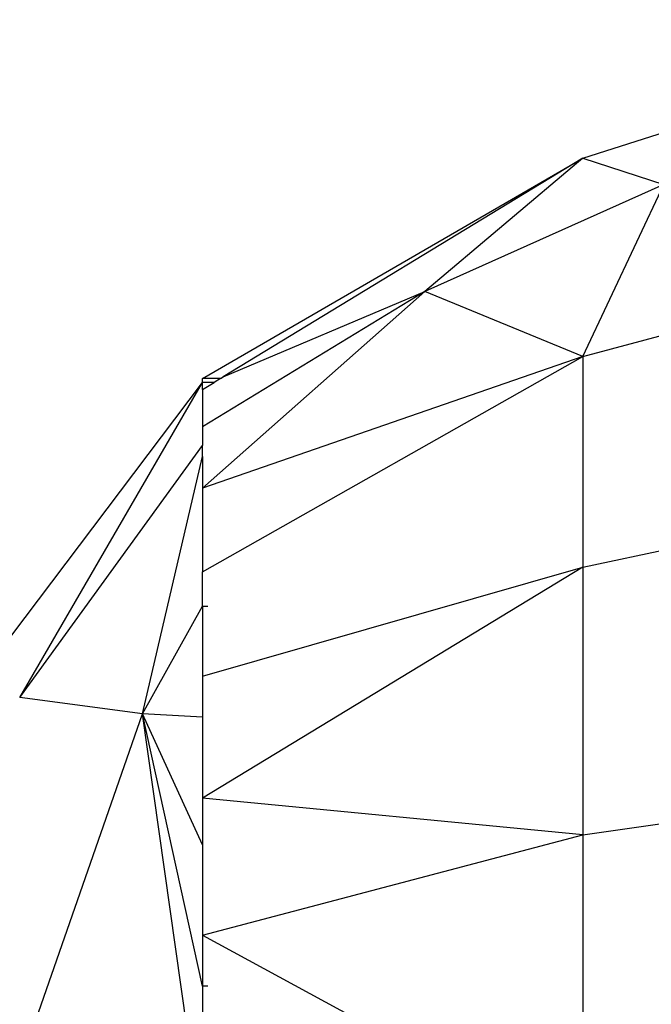
# Model space of a CAD drawing. Units: millimetres. Extents: x 847 to 11179, y 1452 to 9668.
# Drawn here: x 4317 to 4323, y 3217 to 3227 of the extents above; entities that cross this region are included whole.
import ezdxf

# ---------------------------------------------------------------- set-up
doc = ezdxf.new("R2010")
doc.units = ezdxf.units.MM
doc.layers.add('Strefa bezpieczna', color=8, linetype='Continuous')
doc.dimstyles.get("Standard").update_dxf_attribs({"dimtxt": 180, "dimasz": 200, "dimexe": 0.18, "dimexo": 0.0625, "dimgap": 200, "dimtad": 0, "dimtih": 1, "dimtoh": 1, "dimlfac": 0.001, "dimzin": 0, "dimdsep": 46, "dimtxsty": 'Standard', "dimcen": 0.09, "dimse1": 1, "dimse2": 1, "dimadec": 0, "dimazin": 0, "dimtfac": 1, "dimtdec": 4, "dimtofl": 0, "dimtmove": 0, "dimatfit": 3, "dimfxl": 0, "dimtolj": 1, "dimtzin": 0, "dimarcsym": 0})

# ---------------------------------------------------------------- blocks, each defined once
blk = doc.blocks.new('*D12')
at = {"layer": 'Defpoints', "color": 0}
for p in [(6713.8308, 8266.7607), (1085.1591, 1451.7172), (4670.9832, 1451.7172)]:
    blk.add_point(p, dxfattribs=at)
at = {"layer": 'Strefa bezpieczna', "color": 0, "lineweight": -2}
for p, q in [((1085.1591, 8066.7607), (1085.1591, 5149.2389)), ((1085.1591, 1651.7172), (1085.1591, 4569.2389))]:
    blk.add_line(p, q, dxfattribs=at)
at = {"layer": 'Strefa bezpieczna', "color": 0}
for points in [[(1051.8258, 8066.7607), (1118.4925, 8066.7607), (1085.1591, 8266.7607)], [(1051.8258, 1651.7172), (1118.4925, 1651.7172), (1085.1591, 1451.7172)]]:
    blk.add_solid(points, dxfattribs=at)
at = {"layer": 'Strefa bezpieczna', "color": 0, "insert": (1085.1591, 4859.2389), "char_height": 180, "attachment_point": 5}
blk.add_mtext('\\A1;6.82', dxfattribs=at)
blk = doc.blocks.new('*D13')
at = {"layer": 'Defpoints', "color": 0}
for p in [(4683.0244, 6779.8821), (1988.994, 2951.7172), (5065.2055, 2951.7172)]:
    blk.add_point(p, dxfattribs=at)
at = {"layer": 'Strefa bezpieczna', "color": 0, "lineweight": -2}
for p, q in [((1988.994, 6579.8821), (1988.994, 5149.2389)), ((1988.994, 3151.7172), (1988.994, 4569.2389))]:
    blk.add_line(p, q, dxfattribs=at)
at = {"layer": 'Strefa bezpieczna', "color": 0}
for points in [[(1955.6606, 6579.8821), (2022.3273, 6579.8821), (1988.994, 6779.8821)], [(1955.6606, 3151.7172), (2022.3273, 3151.7172), (1988.994, 2951.7172)]]:
    blk.add_solid(points, dxfattribs=at)
at = {"layer": 'Strefa bezpieczna', "color": 0, "insert": (1988.994, 4859.2389), "char_height": 180, "attachment_point": 5}
blk.add_mtext('\\A1;3.83', dxfattribs=at)

msp = doc.modelspace()

# ---------------------------------------------------------------- linework, layer by layer
for p, q in [((4322.3208, 3225.5793), (4326.0929, 3226.779)), ((4318.459, 3223.3422), (4322.3208, 3225.5793)), ((4322.3208, 3225.5793), (4318.6667, 3223.3574)), ((4322.3208, 3225.5793), (4320.7185, 3224.2258)), ((4322.3208, 3225.5793), (4323.1463, 3225.3091)), ((4323.1463, 3225.3091), (4320.7185, 3224.2258)), ((4322.3208, 3223.5644), (4323.1463, 3225.3091)), ((4322.3208, 3223.5644), (4326.0929, 3224.5726)), ((4320.7185, 3224.2258), (4318.459, 3222.2289)), ((4320.7185, 3224.2258), (4318.459, 3222.8518)), ((4318.6667, 3223.3574), (4320.7185, 3224.2258)), ((4322.3208, 3223.5644), (4320.7185, 3224.2258)), ((4318.459, 3221.3777), (4322.3208, 3223.5644)), ((4322.3208, 3223.5644), (4318.459, 3222.2289)), ((4322.3208, 3223.5644), (4322.3208, 3221.4243)), ((4316.1753, 3220.2815), (4318.459, 3223.3022)), ((4316.6008, 3220.1029), (4318.459, 3223.3022)), ((4318.6418, 3223.3422), (4318.459, 3223.3422)), ((4318.459, 3223.3022), (4318.459, 3223.3422)), ((4318.576, 3223.3022), (4318.459, 3223.3022)), ((4318.459, 3223.2311), (4318.459, 3223.3022)), ((4318.459, 3223.2311), (4318.576, 3223.3022)), ((4318.6418, 3223.3422), (4318.576, 3223.3022)), ((4318.6418, 3223.3422), (4318.6667, 3223.3574)), ((4318.459, 3223.2311), (4318.459, 3222.8518)), ((4318.459, 3222.8518), (4318.459, 3222.6603)), ((4316.6008, 3220.1029), (4318.459, 3222.6603)), ((4318.459, 3222.5504), (4318.459, 3222.6603)), ((4317.8496, 3219.9361), (4318.459, 3222.5504)), ((4318.459, 3222.5504), (4318.459, 3222.2289)), ((4318.459, 3222.2289), (4318.459, 3221.3777)), ((4322.3208, 3221.4243), (4326.0929, 3222.2291)), ((4318.459, 3220.3192), (4322.3208, 3221.4243)), ((4322.3208, 3221.4243), (4318.459, 3219.0794)), ((4322.3208, 3221.4243), (4322.3208, 3218.7073)), ((4318.459, 3221.0286), (4318.459, 3221.3777)), ((4317.8496, 3219.9361), (4318.459, 3221.0286)), ((4318.459, 3221.0286), (4318.5112, 3221.0286)), ((4318.459, 3221.0286), (4318.459, 3220.3192)), ((4318.459, 3220.3192), (4318.459, 3219.9032)), ((4317.8496, 3219.9361), (4316.6008, 3220.1029)), ((4316.6008, 3216.3596), (4317.8496, 3219.9361)), ((4318.459, 3215.6321), (4317.8496, 3219.9361)), ((4318.459, 3217.1714), (4317.8496, 3219.9361)), ((4318.459, 3218.6069), (4317.8496, 3219.9361)), ((4318.459, 3219.9032), (4317.8496, 3219.9361)), ((4318.459, 3219.9032), (4318.459, 3219.0794)), ((4322.3208, 3218.7073), (4326.0929, 3219.2538)), ((4322.3208, 3218.7073), (4318.459, 3219.0794)), ((4318.459, 3219.0794), (4318.459, 3218.6069)), ((4318.459, 3217.6888), (4322.3208, 3218.7073)), ((4322.3208, 3218.7073), (4322.3208, 3215.5984)), ((4318.459, 3218.6069), (4318.459, 3217.6888)), ((4318.459, 3217.6888), (4322.3208, 3215.5984)), ((4318.459, 3217.6888), (4318.459, 3217.1714)), ((4318.5138, 3217.1714), (4318.459, 3217.1714)), ((4318.459, 3217.1714), (4318.459, 3216.1818))]:
    msp.add_line(p, q)

# ---------------------------------------------------------------- dimensions: what is measured, and where the dimension line sits
at = {"layer": 'Strefa bezpieczna'}
for base, p1, p2, picture, middle in [((1085.1591, 1451.7172), (6713.8308, 8266.7607), (4670.9832, 1451.7172), '*D12', (1085.1591, 4859.2389)), ((1988.994, 2951.7172), (4683.0244, 6779.8821), (5065.2055, 2951.7172), '*D13', (1988.994, 4859.2389))]:
    dim = msp.add_linear_dim(base=base, p1=p1, p2=p2, angle=90, dimstyle='Standard', dxfattribs=at)
    dim.commit()
    dim.dimension.update_dxf_attribs({"geometry": picture, "text_midpoint": middle, "dimtype": 160})

doc.saveas('drawing.dxf')
